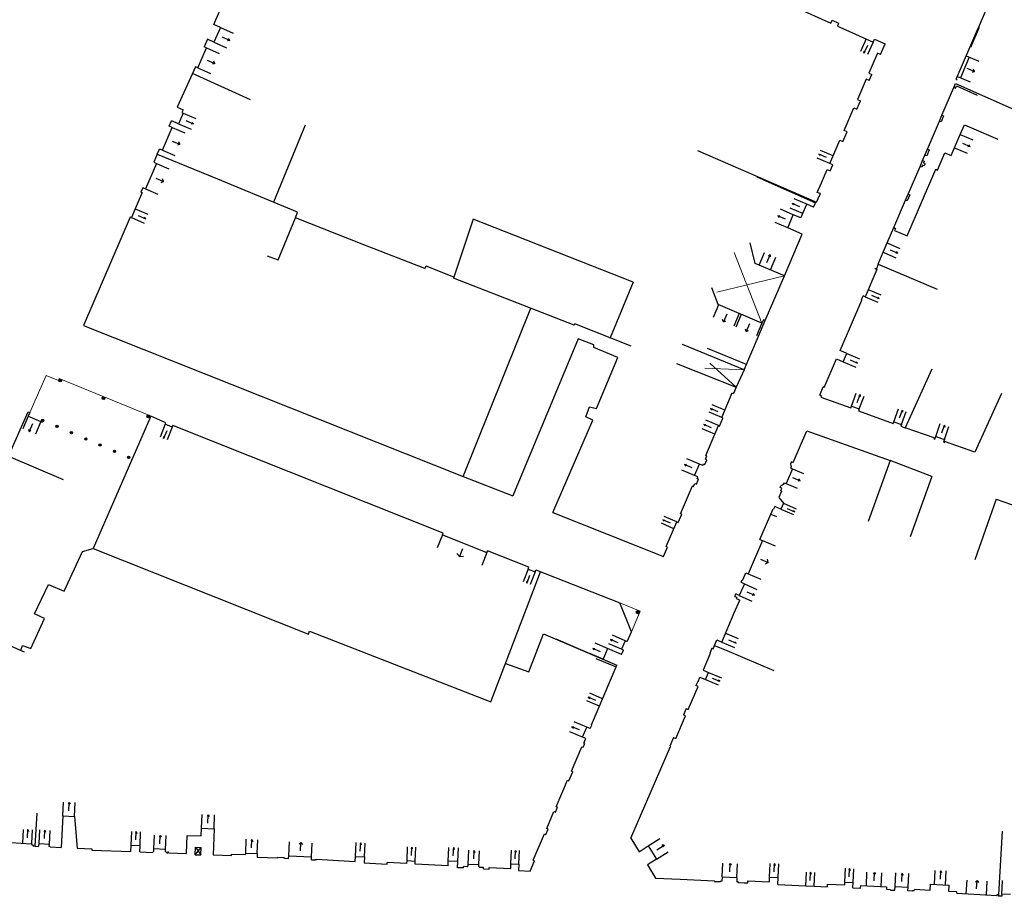
# Model space of a CAD drawing. Units: metres. Extents: x 1897810 to 1919731, y 4208343 to 4229659.
# Drawn here: x 1913478 to 1913585, y 4224490 to 4224585 of the extents above; entities that cross this region are included whole.
import ezdxf

# ---------------------------------------------------------------- set-up
doc = ezdxf.new("R2010")
doc.units = ezdxf.units.M
doc.header["$MEASUREMENT"] = 0
doc.linetypes.add('DGN Style 2', pattern=[380.812648, 228.487589, -152.325059])
for name, color, linetype, lineweight, true_color in [('SOL_BATI', 2, 'Continuous', 30, 0xffff00), ('SOL_BATI_Seuil', 2, 'Continuous', 30, 0xffff00), ('SOL_BATI_Surplomb', 7, 'DGN Style 2', 0, 0xffdaff)]:
    doc.layers.add(name, color=color, linetype=linetype, lineweight=lineweight, true_color=true_color)

# ---------------------------------------------------------------- blocks, each defined once
blk = doc.blocks.new('BAT071_2')
at = {"color": 0, "linetype": 'ByBlock', "lineweight": -2, "flags": 128}
for points in [[(0, 0), (0, 1.5)], [(1, 1.5), (0.85, 1.299)], [(1, 0.591), (1, 1.5), (1.15, 1.299)], [(2, 0), (2, 1.5)]]:
    blk.add_lwpolyline(points, dxfattribs=at)
blk = doc.blocks.new('BAT074')
for p, q in [((-0.384866, 0.319034), (0.384866, -0.319034)), ((0.373691, 0.332054), (-0.373691, -0.332054))]:
    blk.add_line(p, q)
blk.add_circle((0, 0), 0.499905)
blk = doc.blocks.new('BAT074_2')
at = {"color": 0, "linetype": 'ByBlock', "lineweight": -2}
for p, q in [((-0.384866, 0.319034), (0.384866, -0.319034)), ((0.373691, 0.332054), (-0.373691, -0.332054))]:
    blk.add_line(p, q, dxfattribs=at)
blk.add_circle((0, 0), 0.499905, dxfattribs=at)

msp = doc.modelspace()

# ---------------------------------------------------------------- linework, layer by layer
at = {"layer": 'SOL_BATI'}
for p, q in [((1913499.044546, 4224584.939474), (1913500.529169, 4224588.37397)), ((1913583.812441, 4224587.974902), (1913582.344818, 4224584.550412)), ((1913566.454976, 4224585.405454), (1913567.150567, 4224585.094265)), ((1913499.785063, 4224584.618949), (1913499.044546, 4224584.939474)), ((1913499.78507, 4224584.619949), (1913499.07017, 4224583.024482)), ((1913579.955293, 4224578.974797), (1913582.344818, 4224584.550412)), ((1913582.468509, 4224584.63434), (1913582.394753, 4224584.66589)), ((1913582.426405, 4224584.536115), (1913582.468509, 4224584.63434)), ((1913498.358641, 4224583.343789), (1913497.985427, 4224582.510678)), ((1913499.07017, 4224583.024482), (1913498.358641, 4224583.343789)), ((1913568.591344, 4224584.061012), (1913570.91262, 4224583.022245)), ((1913570.91262, 4224583.022245), (1913571.057036, 4224583.346127)), ((1913571.057036, 4224583.346127), (1913572.205061, 4224582.832564)), ((1913497.316214, 4224580.207942), (1913498.259483, 4224582.388634)), ((1913498.259483, 4224582.388634), (1913497.985427, 4224582.510678)), ((1913571.71251, 4224581.686381), (1913572.205061, 4224582.832564)), ((1913571.381606, 4224581.82785), (1913570.438232, 4224579.633161)), ((1913571.71251, 4224581.686381), (1913571.381606, 4224581.82785)), ((1913581.391246, 4224581.386766), (1913580.427447, 4224579.135236)), ((1913497.043173, 4224580.331979), (1913495.050375, 4224575.934397)), ((1913497.316214, 4224580.207942), (1913497.043173, 4224580.331979)), ((1913503.050487, 4224576.727267), (1913496.71171, 4224579.599543)), ((1913570.157361, 4224578.980338), (1913569.205846, 4224576.766712)), ((1913570.488265, 4224578.838869), (1913570.157361, 4224578.980338)), ((1913570.438232, 4224579.633161), (1913570.769128, 4224579.490692)), ((1913570.488265, 4224578.838869), (1913570.769128, 4224579.490692)), ((1913579.955293, 4224578.974797), (1913580.065922, 4224578.926971)), ((1913578.401033, 4224575.054874), (1913579.696595, 4224578.078832)), ((1913579.696595, 4224578.078832), (1913579.889858, 4224578.516336)), ((1913579.696595, 4224578.078832), (1913579.87998, 4224577.999464)), ((1913579.87998, 4224577.999464), (1913579.989823, 4224578.246614)), ((1913579.889858, 4224578.516336), (1913586.285858, 4224575.674627)), ((1913579.989823, 4224578.246614), (1913582.246052, 4224577.242784)), ((1913569.205846, 4224576.766712), (1913569.536742, 4224576.624243)), ((1913495.050375, 4224575.934397), (1913495.697184, 4224575.651572)), ((1913495.697184, 4224575.651572), (1913495.564931, 4224575.349597)), ((1913567.73852, 4224573.372081), (1913568.811997, 4224575.848764)), ((1913568.811997, 4224575.848764), (1913569.141894, 4224575.706303)), ((1913569.141894, 4224575.706303), (1913569.536742, 4224576.624243)), ((1913495.702466, 4224575.289571), (1913495.194782, 4224574.125503)), ((1913495.564931, 4224575.349597), (1913495.702466, 4224575.289571)), ((1913578.123155, 4224574.401028), (1913578.401033, 4224575.054874)), ((1913578.585426, 4224574.976498), (1913578.307547, 4224574.322652)), ((1913578.401033, 4224575.054874), (1913578.585426, 4224574.976498)), ((1913493.4413, 4224571.238967), (1913494.502757, 4224573.712741)), ((1913494.181844, 4224573.853135), (1913494.44332, 4224574.453109)), ((1913494.502757, 4224573.712741), (1913494.181844, 4224573.853135)), ((1913495.194782, 4224574.125503), (1913494.44332, 4224574.453109)), ((1913508.990198, 4224573.973973), (1913505.545546, 4224565.578708)), ((1913576.836554, 4224571.372003), (1913578.123155, 4224574.401028)), ((1913578.307547, 4224574.322652), (1913578.123155, 4224574.401028)), ((1913580.409129, 4224572.964021), (1913580.854877, 4224574.002566)), ((1913580.854877, 4224574.002566), (1913584.504731, 4224572.435335)), ((1913567.619684, 4224572.193097), (1913568.069409, 4224573.228613)), ((1913568.069409, 4224573.228613), (1913567.73852, 4224573.372081)), ((1913579.422996, 4224570.667663), (1913580.409129, 4224572.964021)), ((1913492.888042, 4224570.797166), (1913493.115306, 4224571.368401)), ((1913493.4413, 4224571.238967), (1913493.115306, 4224571.368401)), ((1913566.180701, 4224569.777151), (1913567.289795, 4224572.336558)), ((1913567.289795, 4224572.336558), (1913567.619684, 4224572.193097)), ((1913576.558676, 4224570.718157), (1913576.836554, 4224571.372003)), ((1913576.836554, 4224571.372003), (1913577.020947, 4224571.293627)), ((1913492.888042, 4224570.797166), (1913492.512626, 4224569.927427)), ((1913492.888042, 4224570.797166), (1913499.28873, 4224568.180398)), ((1913551.752023, 4224571.217299), (1913564.746201, 4224565.56036)), ((1913576.302259, 4224570.126144), (1913576.558676, 4224570.718157)), ((1913576.743068, 4224570.639781), (1913576.558676, 4224570.718157)), ((1913577.020947, 4224571.293627), (1913576.743068, 4224570.639781)), ((1913577.925237, 4224569.080072), (1913578.733292, 4224570.963809)), ((1913578.733292, 4224570.963809), (1913579.422996, 4224570.667663)), ((1913566.511589, 4224569.633682), (1913566.180701, 4224569.777151)), ((1913566.228727, 4224568.981874), (1913566.511589, 4224569.633682)), ((1913574.725835, 4224566.450361), (1913576.024381, 4224569.472298)), ((1913576.024381, 4224569.472298), (1913576.302259, 4224570.126144)), ((1913576.208773, 4224569.393922), (1913576.024381, 4224569.472298)), ((1913576.302424, 4224569.615196), (1913576.208773, 4224569.393922)), ((1913576.302259, 4224570.126144), (1913576.486651, 4224570.047768)), ((1913576.486816, 4224569.53682), (1913576.302424, 4224569.615196)), ((1913576.486651, 4224570.047768), (1913576.393, 4224569.826494)), ((1913576.393, 4224569.826494), (1913576.5764, 4224569.749126)), ((1913576.5764, 4224569.749126), (1913576.486816, 4224569.53682)), ((1913558.227815, 4224568.348994), (1913564.625845, 4224565.511269)), ((1913565.271776, 4224567.678029), (1913565.898838, 4224569.125335)), ((1913565.898838, 4224569.125335), (1913566.228727, 4224568.981874)), ((1913574.624695, 4224561.900598), (1913577.740845, 4224569.158447)), ((1913577.740845, 4224569.158447), (1913577.925237, 4224569.080072)), ((1913491.314773, 4224567.152321), (1913491.112137, 4224566.682869)), ((1913564.746201, 4224565.56036), (1913564.927575, 4224565.979303)), ((1913564.927575, 4224565.979303), (1913565.15525, 4224566.505191)), ((1913565.15525, 4224566.505191), (1913565.043877, 4224566.553286)), ((1913574.447956, 4224565.796516), (1913574.725835, 4224566.450361)), ((1913574.910227, 4224566.371986), (1913574.632356, 4224565.71914)), ((1913574.725835, 4224566.450361), (1913574.910227, 4224566.371986)), ((1913563.035628, 4224563.861378), (1913563.667754, 4224565.352477)), ((1913564.420238, 4224565.027863), (1913563.667754, 4224565.352477)), ((1913573.161603, 4224562.800485), (1913574.447956, 4224565.796516)), ((1913574.632356, 4224565.71914), (1913574.447956, 4224565.796516)), ((1913506.056424, 4224559.282462), (1913507.953527, 4224563.877813)), ((1913561.596642, 4224562.777292), (1913562.205358, 4224564.213573)), ((1913563.035628, 4224563.861378), (1913562.205358, 4224564.213573)), ((1913527.325382, 4224563.729427), (1913525.18223, 4224557.284188)), ((1913544.769881, 4224556.845213), (1913527.325382, 4224563.729427)), ((1913563.171382, 4224562.098544), (1913561.596642, 4224562.777292)), ((1913572.444133, 4224561.129045), (1913573.161603, 4224562.800485)), ((1913573.161603, 4224562.800485), (1913573.345996, 4224562.722109)), ((1913573.345996, 4224562.722109), (1913573.247278, 4224562.491874)), ((1913573.247278, 4224562.491874), (1913574.624695, 4224561.900598)), ((1913558.049966, 4224558.907319), (1913557.501881, 4224561.153197)), ((1913572.009593, 4224560.118413), (1913572.444133, 4224561.129045)), ((1913504.864736, 4224559.740636), (1913506.056235, 4224559.282535)), ((1913571.457993, 4224558.831688), (1913572.009593, 4224560.118413)), ((1913522.053472, 4224558.338562), (1913522.203346, 4224558.59041)), ((1913525.218027, 4224557.390909), (1913522.203346, 4224558.59041)), ((1913561.232449, 4224557.550574), (1913558.049966, 4224558.907319)), ((1913571.457993, 4224558.831688), (1913571.270113, 4224558.312153)), ((1913571.457993, 4224558.831688), (1913577.893669, 4224556.080672)), ((1913559.125247, 4224552.697899), (1913561.232449, 4224557.550574)), ((1913571.321669, 4224558.253772), (1913570.033384, 4224555.266755)), ((1913571.10141, 4224558.349415), (1913571.111589, 4224558.373336)), ((1913571.10141, 4224558.349415), (1913571.321669, 4224558.253772)), ((1913571.111589, 4224558.373336), (1913571.270113, 4224558.312153)), ((1913538.33154, 4224552.180027), (1913525.18223, 4224557.284188)), ((1913554.020655, 4224554.413033), (1913553.338552, 4224556.25496)), ((1913569.621816, 4224554.91888), (1913569.813125, 4224555.362398)), ((1913570.033384, 4224555.266755), (1913569.813125, 4224555.362398)), ((1913558.795063, 4224552.402408), (1913554.020655, 4224554.413033)), ((1913567.309754, 4224549.415811), (1913569.677635, 4224554.895464)), ((1913569.621816, 4224554.91888), (1913569.677635, 4224554.895464)), ((1913526.232, 4224535.678), (1913533.596827, 4224554.017372)), ((1913484.84, 4224552.152), (1913494.813, 4224548.19)), ((1913538.250786, 4224552.21163), (1913538.362135, 4224552.259789)), ((1913538.386604, 4224552.322599), (1913538.33154, 4224552.180027)), ((1913544.533556, 4224549.870718), (1913538.386604, 4224552.322599)), ((1913556.862144, 4224547.323449), (1913559.125247, 4224552.697899)), ((1913542.178856, 4224550.810294), (1913542.29322, 4224550.86043)), ((1913556.862144, 4224547.323449), (1913550.120495, 4224550.073762)), ((1913557.096429, 4224547.89763), (1913552.841896, 4224549.632382)), ((1913568.043294, 4224549.098339), (1913567.309754, 4224549.415811)), ((1913567.647453, 4224548.181406), (1913568.043294, 4224549.098339)), ((1913494.813, 4224548.19), (1913526.232, 4224535.678)), ((1913565.571766, 4224545.396278), (1913566.912913, 4224548.498886)), ((1913566.912913, 4224548.498886), (1913567.647453, 4224548.181406)), ((1913556.862144, 4224547.323449), (1913555.976013, 4224545.428299)), ((1913577.319475, 4224547.386893), (1913574.410769, 4224540.990396)), ((1913554.407289, 4224542.112421), (1913555.545316, 4224544.796598)), ((1913565.088315, 4224544.529998), (1913565.480074, 4224545.435962)), ((1913565.088315, 4224544.529998), (1913565.263813, 4224544.465687)), ((1913565.571766, 4224545.396278), (1913565.480074, 4224545.435962)), ((1913584.914633, 4224544.716165), (1913582.005927, 4224538.319668)), ((1913565.263813, 4224544.465687), (1913565.216868, 4224544.339053)), ((1913565.216868, 4224544.339053), (1913568.48359, 4224543.148658)), ((1913568.48359, 4224543.148658), (1913568.555065, 4224543.346101)), ((1913568.555065, 4224543.346101), (1913569.40067, 4224543.038786)), ((1913569.40067, 4224543.038786), (1913569.329195, 4224542.841343)), ((1913569.329195, 4224542.841343), (1913571.617695, 4224542.007254)), ((1913478.823271, 4224542.267425), (1913480.217566, 4224541.664632)), ((1913492.188, 4224542.267), (1913485.901256, 4224527.828113)), ((1913493.833322, 4224541.537139), (1913492.188, 4224542.267)), ((1913493.766072, 4224541.369662), (1913493.833322, 4224541.537139)), ((1913494.511768, 4224541.073096), (1913493.766072, 4224541.369662)), ((1913554.170242, 4224541.170299), (1913554.544831, 4224542.053395)), ((1913571.617695, 4224542.007254), (1913573.095494, 4224541.468218)), ((1913573.095494, 4224541.468218), (1913573.163894, 4224541.655685)), ((1913573.163894, 4224541.655685), (1913574.009498, 4224541.34837)), ((1913574.009498, 4224541.34837), (1913573.941098, 4224541.160903)), ((1913494.511768, 4224541.073096), (1913494.578018, 4224541.240581)), ((1913524.038946, 4224529.518681), (1913494.578018, 4224541.240581)), ((1913552.656492, 4224537.984995), (1913554.040668, 4224541.225266)), ((1913554.040668, 4224541.225266), (1913554.170242, 4224541.170299)), ((1913562.18668, 4224537.210544), (1913563.669274, 4224540.641056)), ((1913563.669274, 4224540.641056), (1913572.764167, 4224537.423129)), ((1913573.941098, 4224541.160903), (1913574.410769, 4224540.990396)), ((1913577.570095, 4224539.878799), (1913574.410769, 4224540.990396)), ((1913577.570095, 4224539.878799), (1913577.537387, 4224539.784055)), ((1913577.537387, 4224539.784055), (1913577.632132, 4224539.751347)), ((1913577.632132, 4224539.751347), (1913577.664839, 4224539.846091)), ((1913577.664839, 4224539.846091), (1913577.731247, 4224540.034573)), ((1913577.731247, 4224540.034573), (1913578.674656, 4224539.702527)), ((1913578.608256, 4224539.515045), (1913578.57554, 4224539.419301)), ((1913578.57554, 4224539.419301), (1913578.670285, 4224539.386593)), ((1913578.674656, 4224539.702527), (1913578.608256, 4224539.515045)), ((1913578.670285, 4224539.386593), (1913578.702993, 4224539.481337)), ((1913582.005927, 4224538.319668), (1913578.702993, 4224539.481337)), ((1913476.664091, 4224537.884963), (1913482.625882, 4224535.362334)), ((1913551.445117, 4224535.786318), (1913551.974308, 4224537.018217)), ((1913552.339093, 4224536.861495), (1913551.974308, 4224537.018217)), ((1913552.554996, 4224536.984862), (1913552.776863, 4224537.503142)), ((1913552.794035, 4224537.925969), (1913552.656492, 4224537.984995)), ((1913561.994327, 4224537.293979), (1913561.915951, 4224537.109587)), ((1913561.915951, 4224537.109587), (1913561.947724, 4224536.813379)), ((1913562.18668, 4224537.210544), (1913561.994327, 4224537.293979)), ((1913572.764167, 4224537.423129), (1913570.370441, 4224530.764794)), ((1913577.314682, 4224535.690155), (1913572.764167, 4224537.423129)), ((1913562.117513, 4224536.521136), (1913561.432585, 4224534.922444)), ((1913561.925159, 4224536.604571), (1913562.004527, 4224536.787956)), ((1913561.947724, 4224536.813379), (1913562.004527, 4224536.787956)), ((1913526.232, 4224535.678), (1913531.632, 4224533.568)), ((1913551.812902, 4224535.629574), (1913551.445117, 4224535.786318)), ((1913551.647157, 4224534.861898), (1913551.871061, 4224535.385163)), ((1913561.151805, 4224534.814563), (1913561.235247, 4224535.007916)), ((1913577.314682, 4224535.690155), (1913574.946493, 4224529.103621)), ((1913560.910313, 4224534.079453), (1913560.618264, 4224533.402716)), ((1913560.783283, 4224534.473365), (1913560.863643, 4224534.655743)), ((1913560.968652, 4224534.391982), (1913560.783283, 4224534.473365)), ((1913560.845533, 4224534.107936), (1913560.968652, 4224534.391982)), ((1913560.845533, 4224534.107936), (1913560.910313, 4224534.079453)), ((1913560.863643, 4224534.655743), (1913561.101971, 4224534.835935)), ((1913561.101971, 4224534.835935), (1913561.151805, 4224534.814563)), ((1913560.618264, 4224533.402716), (1913561.137414, 4224532.763886)), ((1913561.137414, 4224532.763886), (1913560.859618, 4224532.121039)), ((1913584.331231, 4224533.196752), (1913582.008915, 4224526.593875)), ((1913584.331231, 4224533.196752), (1913589.305581, 4224531.447599)), ((1913558.561087, 4224528.820637), (1913559.996878, 4224532.143512)), ((1913560.061665, 4224532.116028), (1913559.996878, 4224532.143512)), ((1913560.188858, 4224532.410043), (1913560.061665, 4224532.116028)), ((1913560.859618, 4224532.121039), (1913560.188858, 4224532.410043)), ((1913559.759773, 4224531.593349), (1913560.372715, 4224531.327776)), ((1913523.957421, 4224529.314314), (1913524.038946, 4224529.518681)), ((1913523.957421, 4224529.314314), (1913528.815416, 4224527.383054)), ((1913558.83718, 4224528.703577), (1913557.305108, 4224525.075457)), ((1913558.561087, 4224528.820637), (1913558.83718, 4224528.703577)), ((1913528.815416, 4224527.383054), (1913528.896941, 4224527.58742)), ((1913533.393008, 4224525.793862), (1913528.896941, 4224527.58742)), ((1913533.311482, 4224525.589495), (1913533.393008, 4224525.793862)), ((1913533.314474, 4224525.588473), (1913534.058253, 4224525.30292)), ((1913534.058253, 4224525.30292), (1913534.136786, 4224525.508309)), ((1913556.69611, 4224524.401099), (1913557.030008, 4224525.19151)), ((1913557.030008, 4224525.19151), (1913557.305108, 4224525.075457)), ((1913556.515256, 4224524.151482), (1913556.6383, 4224524.42553)), ((1913556.515256, 4224524.151482), (1913556.880989, 4224523.987754)), ((1913556.6383, 4224524.42553), (1913556.69611, 4224524.401099)), ((1913556.880989, 4224523.987754), (1913556.312541, 4224522.721154)), ((1913555.779495, 4224520.831011), (1913556.371727, 4224522.213763)), ((1913555.824772, 4224522.611826), (1913555.947808, 4224522.884874)), ((1913555.824772, 4224522.611826), (1913556.03607, 4224522.52125)), ((1913556.03607, 4224522.52125), (1913555.977044, 4224522.383707)), ((1913555.977044, 4224522.383707), (1913556.084713, 4224522.337347)), ((1913556.084713, 4224522.337347), (1913556.371727, 4224522.213763)), ((1913556.312541, 4224522.721154), (1913556.174992, 4224522.782897)), ((1913469.206215, 4224520.528189), (1913478.392622, 4224516.580651)), ((1913554.413617, 4224517.641939), (1913555.779495, 4224520.831011)), ((1913536.338016, 4224517.975577), (1913542.987833, 4224515.112965)), ((1913553.482266, 4224516.916006), (1913553.88936, 4224517.866851)), ((1913553.88936, 4224517.866851), (1913554.413617, 4224517.641939)), ((1913543.489533, 4224516.279077), (1913541.974595, 4224516.932379)), ((1913553.343723, 4224516.97504), (1913553.102387, 4224516.393912)), ((1913553.343723, 4224516.97504), (1913553.482266, 4224516.916006)), ((1913553.636973, 4224517.278807), (1913554.946122, 4224516.718087)), ((1913554.946122, 4224516.718087), (1913560.071612, 4224514.522798)), ((1913540.694643, 4224515.855099), (1913542.908465, 4224514.92958)), ((1913553.154221, 4224516.372525), (1913552.399811, 4224514.575376)), ((1913553.102387, 4224516.393912), (1913553.154221, 4224516.372525)), ((1913540.203319, 4224508.610546), (1913542.908465, 4224514.92958)), ((1913551.825424, 4224513.316819), (1913552.030076, 4224513.806232)), ((1913552.651055, 4224513.545598), (1913552.980923, 4224514.33204)), ((1913551.785551, 4224513.333117), (1913551.596264, 4224512.892584)), ((1913551.785551, 4224513.333117), (1913551.825424, 4224513.316819)), ((1913550.527689, 4224510.402866), (1913550.231551, 4224509.714161)), ((1913539.230411, 4224507.276989), (1913539.698516, 4224508.363361)), ((1913540.069271, 4224508.202595), (1913539.698516, 4224508.363361)), ((1913540.069271, 4224508.202595), (1913540.2402, 4224508.595271)), ((1913540.203319, 4224508.610546), (1913540.2402, 4224508.595271)), ((1913539.597174, 4224507.117253), (1913539.230411, 4224507.276989)), ((1913539.38656, 4224506.632884), (1913539.597174, 4224507.117253)), ((1913549.161975, 4224507.22445), (1913548.763053, 4224506.296541)), ((1913538.017725, 4224503.57148), (1913539.16161, 4224506.236614)), ((1913539.16161, 4224506.236614), (1913539.317089, 4224506.169454)), ((1913539.318089, 4224506.169447), (1913539.496197, 4224506.586066)), ((1913539.496197, 4224506.586066), (1913539.38656, 4224506.632884)), ((1913544.499104, 4224496.251599), (1913548.826832, 4224506.268065)), ((1913548.763053, 4224506.296541), (1913548.826832, 4224506.268065)), ((1913537.748806, 4224502.512609), (1913538.174205, 4224503.504312)), ((1913538.017725, 4224503.57148), (1913538.174205, 4224503.504312)), ((1913536.2823, 4224499.093975), (1913536.510278, 4224499.627208)), ((1913479.568423, 4224495.387048), (1913479.786391, 4224498.983035)), ((1913482.586966, 4224498.699044), (1913482.425122, 4224495.25362)), ((1913482.586966, 4224498.699044), (1913483.860386, 4224498.639492)), ((1913483.860386, 4224498.639492), (1913484.168323, 4224495.171545)), ((1913497.688936, 4224496.507921), (1913497.718236, 4224497.347613)), ((1913497.718236, 4224497.347613), (1913499.074732, 4224497.299437)), ((1913499.074732, 4224497.299437), (1913498.972224, 4224494.432507)), ((1913496.080666, 4224494.584194), (1913496.150507, 4224496.562463)), ((1913496.150507, 4224496.562463), (1913497.688936, 4224496.507921)), ((1913535.245267, 4224496.677012), (1913535.489521, 4224497.247119)), ((1913584.595052, 4224490.143286), (1913584.996749, 4224497.036548)), ((1913475.790379, 4224495.861356), (1913479.183527, 4224495.661908)), ((1913479.183527, 4224495.661908), (1913479.177777, 4224495.561962)), ((1913479.177777, 4224495.561962), (1913479.377662, 4224495.549463)), ((1913479.368538, 4224495.399547), (1913479.377662, 4224495.549463)), ((1913479.568423, 4224495.387048), (1913479.368538, 4224495.399547)), ((1913479.568423, 4224495.387048), (1913479.901272, 4224495.371552)), ((1913479.901272, 4224495.371552), (1913479.99164, 4224495.421868)), ((1913479.99164, 4224495.421868), (1913480.003477, 4224495.666753)), ((1913480.003477, 4224495.666753), (1913481.132965, 4224495.614281)), ((1913481.121135, 4224495.370396), (1913481.132965, 4224495.614281)), ((1913481.207679, 4224495.310752), (1913481.121135, 4224495.370396)), ((1913481.207679, 4224495.310752), (1913482.425122, 4224495.25362)), ((1913484.168323, 4224495.171545), (1913485.765593, 4224495.096564)), ((1913490.021986, 4224494.808646), (1913490.048235, 4224495.508376)), ((1913490.048235, 4224495.508376), (1913491.012862, 4224495.472139)), ((1913490.985613, 4224494.772417), (1913491.012862, 4224495.472139)), ((1913497.007631, 4224494.45925), (1913497.042704, 4224495.268902)), ((1913497.007631, 4224494.45925), (1913497.673445, 4224495.24317)), ((1913497.042704, 4224495.268902), (1913497.673445, 4224495.24317)), ((1913497.042704, 4224495.268902), (1913497.638371, 4224494.433518)), ((1913497.638371, 4224494.433518), (1913497.673445, 4224495.24317)), ((1913485.765593, 4224495.096564), (1913485.759648, 4224494.970622)), ((1913485.759648, 4224494.970622), (1913490.021986, 4224494.808646)), ((1913490.985613, 4224494.772417), (1913492.358076, 4224494.720121)), ((1913492.522965, 4224494.840871), (1913492.358076, 4224494.720121)), ((1913492.522965, 4224494.840871), (1913492.532855, 4224495.09277)), ((1913493.791367, 4224495.045329), (1913492.532855, 4224495.09277)), ((1913493.781492, 4224494.795429), (1913493.791367, 4224495.045329)), ((1913493.781492, 4224494.795429), (1913493.938461, 4224494.660265)), ((1913493.938461, 4224494.660265), (1913494.028424, 4224494.656591)), ((1913494.028424, 4224494.656591), (1913494.033324, 4224494.776541)), ((1913494.033324, 4224494.776541), (1913494.103298, 4224494.774016)), ((1913494.098398, 4224494.654066), (1913494.103298, 4224494.774016)), ((1913494.098398, 4224494.654066), (1913496.080666, 4224494.584194)), ((1913497.007631, 4224494.45925), (1913497.638371, 4224494.433518)), ((1913498.972224, 4224494.432507), (1913500.965482, 4224494.361553)), ((1913500.965482, 4224494.361553), (1913500.970682, 4224494.521497)), ((1913500.970682, 4224494.521497), (1913502.51914, 4224494.47088)), ((1913502.51914, 4224494.47088), (1913502.52443, 4224494.642822)), ((1913502.52443, 4224494.642822), (1913503.789986, 4224494.601328)), ((1913503.789986, 4224494.601328), (1913503.776986, 4224494.201467)), ((1913503.776986, 4224494.201467), (1913506.040186, 4224494.126488)), ((1913506.042801, 4224494.20846), (1913506.040186, 4224494.126488)), ((1913506.042801, 4224494.20846), (1913506.654485, 4224494.174872)), ((1913506.652185, 4224494.134893), (1913506.654485, 4224494.174872)), ((1913506.652185, 4224494.134893), (1913506.782119, 4224494.127919)), ((1913506.779744, 4224494.077942), (1913506.782119, 4224494.127919)), ((1913506.779744, 4224494.077942), (1913507.199526, 4224494.054794)), ((1913507.199526, 4224494.054794), (1913507.215775, 4224494.35464)), ((1913507.215775, 4224494.35464), (1913509.701504, 4224494.219997)), ((1913509.685255, 4224493.92015), (1913509.701504, 4224494.219997)), ((1913514.464336, 4224493.731299), (1913514.49146, 4224494.281038)), ((1913514.49146, 4224494.281038), (1913515.479993, 4224494.232623)), ((1913515.479993, 4224494.232623), (1913515.446977, 4224493.563941)), ((1913509.685255, 4224493.92015), (1913510.105037, 4224493.897002)), ((1913510.105037, 4224493.897002), (1913510.107412, 4224493.946979)), ((1913510.107412, 4224493.946979), (1913510.237346, 4224493.940004)), ((1913510.237346, 4224493.940004), (1913510.239646, 4224493.979983)), ((1913510.239646, 4224493.979983), (1913514.464336, 4224493.731299)), ((1913515.446977, 4224493.563941), (1913517.942794, 4224493.441221)), ((1913517.942794, 4224493.441221), (1913517.951144, 4224493.621139)), ((1913520.093153, 4224493.519072), (1913517.951144, 4224493.621139)), ((1913520.093153, 4224493.519072), (1913520.107395, 4224493.817934)), ((1913520.107395, 4224493.817934), (1913521.00598, 4224493.775194)), ((1913520.989356, 4224493.425355), (1913521.00598, 4224493.775194)), ((1913524.577667, 4224493.250441), (1913520.989356, 4224493.425355)), ((1913524.577667, 4224493.250441), (1913524.602483, 4224493.759201)), ((1913525.640993, 4224493.708411), (1913524.602483, 4224493.759201)), ((1913525.609052, 4224493.04972), (1913525.640993, 4224493.708411)), ((1913526.247746, 4224493.01793), (1913525.609052, 4224493.04972)), ((1913526.247746, 4224493.01793), (1913526.254879, 4224493.16886)), ((1913526.654694, 4224493.149861), (1913526.254879, 4224493.16886)), ((1913526.654694, 4224493.149861), (1913526.769404, 4224493.24599)), ((1913526.769404, 4224493.24599), (1913526.778903, 4224493.445898)), ((1913526.778903, 4224493.445898), (1913527.947347, 4224493.388134)), ((1913527.937847, 4224493.188226), (1913527.947347, 4224493.388134)), ((1913528.043035, 4224493.081448), (1913527.937847, 4224493.188226)), ((1913528.442843, 4224493.061449), (1913528.043035, 4224493.081448)), ((1913528.435718, 4224492.911518), (1913528.442843, 4224493.061449)), ((1913529.060422, 4224492.880833), (1913529.069764, 4224493.059744)), ((1913529.069764, 4224493.059744), (1913531.413659, 4224492.945163)), ((1913533.522315, 4224492.662365), (1913534.007747, 4224493.792603)), ((1913528.435718, 4224492.911518), (1913529.060422, 4224492.880833)), ((1913532.25391, 4224492.723879), (1913533.522315, 4224492.662365)), ((1913554.45857, 4224492.056285), (1913554.435122, 4224491.596509)), ((1913554.45857, 4224492.056285), (1913556.063779, 4224491.973245)), ((1913556.063779, 4224491.973245), (1913556.04033, 4224491.513469)), ((1913559.597817, 4224491.494769), (1913559.623775, 4224492.022519)), ((1913559.623775, 4224492.022519), (1913560.542335, 4224491.976629)), ((1913560.504719, 4224491.22799), (1913560.542335, 4224491.976629)), ((1913549.894936, 4224491.789095), (1913553.6113, 4224491.608691)), ((1913553.6113, 4224491.608691), (1913553.608925, 4224491.558714)), ((1913553.608925, 4224491.558714), (1913554.260602, 4224491.524826)), ((1913554.265202, 4224491.604784), (1913554.260602, 4224491.524826)), ((1913554.265202, 4224491.604784), (1913554.435122, 4224491.596509)), ((1913556.04033, 4224491.513469), (1913556.210243, 4224491.504195)), ((1913556.210243, 4224491.504195), (1913556.205643, 4224491.424238)), ((1913556.205643, 4224491.424238), (1913556.85932, 4224491.390335)), ((1913556.85932, 4224491.390335), (1913556.86047, 4224491.410324)), ((1913556.86047, 4224491.410324), (1913557.245288, 4224491.391438)), ((1913557.245288, 4224491.391438), (1913557.255937, 4224491.611335)), ((1913557.255937, 4224491.611335), (1913559.597817, 4224491.494769)), ((1913560.504719, 4224491.22799), (1913563.561661, 4224491.076159)), ((1913563.561661, 4224491.076159), (1913564.480284, 4224491.031523)), ((1913564.480284, 4224491.031523), (1913565.936178, 4224490.96525)), ((1913565.936178, 4224490.96525), (1913565.950427, 4224491.265112)), ((1913565.950427, 4224491.265112), (1913567.816601, 4224491.181113)), ((1913567.816601, 4224491.181113), (1913567.82985, 4224491.480983)), ((1913567.82985, 4224491.480983), (1913568.72845, 4224491.440242)), ((1913568.701951, 4224490.840504), (1913568.72845, 4224491.440242)), ((1913568.701951, 4224490.840504), (1913569.536584, 4224490.803243)), ((1913569.536584, 4224490.803243), (1913569.549834, 4224491.103112)), ((1913569.549834, 4224491.103112), (1913572.401563, 4224490.973721)), ((1913572.388314, 4224490.673852), (1913572.401563, 4224490.973721)), ((1913573.281555, 4224490.585157), (1913573.302553, 4224490.984957)), ((1913573.302553, 4224490.984957), (1913574.710838, 4224490.909395)), ((1913574.68984, 4224490.509594), (1913574.710838, 4224490.909395)), ((1913577.136038, 4224490.570227), (1913577.173071, 4224491.269247)), ((1913577.173071, 4224491.269247), (1913579.210381, 4224491.160951)), ((1913579.173012, 4224490.46195), (1913579.210381, 4224491.160951)), ((1913572.805104, 4224490.651726), (1913572.388314, 4224490.673852)), ((1913572.802797, 4224490.610748), (1913572.805104, 4224490.651726)), ((1913572.802797, 4224490.610748), (1913573.281555, 4224490.585157)), ((1913575.168598, 4224490.484004), (1913574.68984, 4224490.509594)), ((1913575.168598, 4224490.484004), (1913575.170972, 4224490.533981)), ((1913575.390862, 4224490.522331), (1913575.170972, 4224490.533981)), ((1913575.390862, 4224490.522331), (1913575.398911, 4224490.662256)), ((1913577.136038, 4224490.570227), (1913575.398911, 4224490.662256)), ((1913580.021583, 4224490.416585), (1913579.173012, 4224490.46195)), ((1913580.013383, 4224490.256663), (1913580.021583, 4224490.416585)), ((1913580.013383, 4224490.256663), (1913584.379246, 4224490.032917)), ((1913584.382711, 4224490.094885), (1913584.379246, 4224490.032917)), ((1913584.592602, 4224490.083311), (1913584.382711, 4224490.094885)), ((1913584.585552, 4224489.943378), (1913584.596044, 4224490.142279)), ((1913584.936406, 4224489.928746), (1913584.585552, 4224489.943378)), ((1913584.947205, 4224490.16864), (1913584.936406, 4224489.928746)), ((1913585.884814, 4224490.129607), (1913584.947205, 4224490.16864))]:
    msp.add_line(p, q, dxfattribs=at)
at = {"layer": 'SOL_BATI', "flags": 128}
for points in [[(1913562.548499, 4224587.152592), (1913562.40409, 4224586.829709), (1913566.31056, 4224585.081571), (1913566.454976, 4224585.405454)], [(1913567.150567, 4224585.094265), (1913567.006151, 4224584.770383), (1913568.591344, 4224584.061012)], [(1913582.426405, 4224584.536115), (1913581.523052, 4224582.428667), (1913581.449297, 4224582.460218)], [(1913570.13685, 4224583.369359), (1913569.524296, 4224582.000352)], [(1913570.283389, 4224582.656413), (1913569.912181, 4224581.826795), (1913569.936081, 4224582.036276)], [(1913570.91262, 4224583.022245), (1913570.300067, 4224581.653238)], [(1913569.912181, 4224581.826795), (1913570.052446, 4224581.984208)], [(1913581.051374, 4224581.532302), (1913582.429894, 4224580.94147)], [(1913581.111998, 4224580.173722), (1913581.947382, 4224579.815678), (1913581.690283, 4224579.725981)], [(1913581.947382, 4224579.815678), (1913581.835037, 4224580.063718)], [(1913580.086348, 4224579.280718), (1913581.464869, 4224578.689886)], [(1913580.409129, 4224572.964021), (1913581.787286, 4224572.372342)], [(1913579.778005, 4224571.493986), (1913581.156162, 4224570.902307)], [(1913580.636561, 4224571.995882), (1913581.471724, 4224571.637324), (1913581.239717, 4224571.606357)], [(1913581.471724, 4224571.637324), (1913581.334386, 4224571.826862)], [(1913566.180701, 4224569.777151), (1913564.804509, 4224570.373388)], [(1913565.821327, 4224570.4341), (1913564.987355, 4224570.79542), (1913565.199192, 4224570.778829)], [(1913564.987355, 4224570.79542), (1913565.144338, 4224570.652219)], [(1913566.546393, 4224570.621215), (1913565.170201, 4224571.217452)], [(1913492.512626, 4224569.927427), (1913492.788062, 4224569.808537), (1913491.590209, 4224567.033431), (1913491.314773, 4224567.152321)], [(1913522.053472, 4224558.338562), (1913515.389534, 4224560.91831), (1913507.953527, 4224563.877813), (1913508.174062, 4224564.485094), (1913498.436494, 4224568.536758)], [(1913565.043877, 4224566.553286), (1913564.825354, 4224566.647652), (1913565.271776, 4224567.678029)], [(1913491.112137, 4224566.682869), (1913491.249855, 4224566.623424), (1913490.486001, 4224564.853776)], [(1913564.420238, 4224565.027863), (1913564.625845, 4224565.511269)], [(1913490.486001, 4224564.853776), (1913490.069886, 4224563.889748), (1913489.932168, 4224563.949193), (1913484.84, 4224552.152)], [(1913561.232449, 4224557.550574), (1913563.171382, 4224562.098544)], [(1913572.444133, 4224561.129045), (1913573.822285, 4224560.537355)], [(1913572.010226, 4224560.118401), (1913573.388378, 4224559.52671)], [(1913572.770172, 4224560.390597), (1913573.605332, 4224560.032032), (1913573.388116, 4224560.03552)], [(1913573.605332, 4224560.032032), (1913573.453202, 4224560.187117)], [(1913544.769881, 4224556.845213), (1913542.259602, 4224550.777691)], [(1913570.033797, 4224555.267509), (1913571.411013, 4224554.673643)], [(1913570.374281, 4224556.057113), (1913571.751497, 4224555.463246)], [(1913570.746662, 4224555.428328), (1913571.581255, 4224555.068445), (1913571.371172, 4224555.088802)], [(1913571.581255, 4224555.068445), (1913571.422244, 4224555.207243)], [(1913559.125247, 4224552.697899), (1913558.950815, 4224552.7712), (1913558.795063, 4224552.402408)], [(1913536.013, 4224531.77), (1913540.350537, 4224541.81596), (1913539.59939, 4224542.185559), (1913540.006565, 4224543.280388), (1913540.757958, 4224543.076769), (1913543.071576, 4224548.653819), (1913540.46096, 4224549.734301), (1913540.461061, 4224550.01427), (1913538.767392, 4224550.700911), (1913531.632, 4224533.568)], [(1913568.043294, 4224549.098339), (1913569.41998, 4224548.503246)], [(1913549.463945, 4224547.992908), (1913555.976013, 4224545.428299), (1913555.682859, 4224544.737572)], [(1913567.646962, 4224548.181466), (1913569.023648, 4224547.586373)], [(1913568.387542, 4224548.405436), (1913569.221814, 4224548.044809), (1913569.007614, 4224548.055786)], [(1913569.221814, 4224548.044809), (1913569.067063, 4224548.193317)], [(1913554.544831, 4224542.053395), (1913554.407289, 4224542.112421), (1913555.545316, 4224544.796598), (1913555.682859, 4224544.737572)], [(1913568.555065, 4224543.346101), (1913569.068287, 4224544.755357)], [(1913569.180052, 4224543.747381), (1913569.491064, 4224544.601391), (1913569.485709, 4224544.389455)], [(1913569.491064, 4224544.601391), (1913569.358876, 4224544.435645)], [(1913569.400619, 4224543.038167), (1913569.913841, 4224544.447424)], [(1913476.664091, 4224537.884963), (1913478.805, 4224542.722), (1913478.985972, 4224542.643761), (1913478.823271, 4224542.267425)], [(1913573.163894, 4224541.655685), (1913573.676178, 4224543.065283)], [(1913573.788536, 4224542.057409), (1913574.098981, 4224542.911625), (1913574.093755, 4224542.699691)], [(1913574.098981, 4224542.911625), (1913573.966914, 4224542.745788)], [(1913574.009498, 4224541.34837), (1913574.521783, 4224542.757968)], [(1913480.217566, 4224541.664632), (1913480.332302, 4224541.615028), (1913480.364406, 4224541.689285)], [(1913577.731247, 4224540.034573), (1913578.229182, 4224541.449304)], [(1913578.399138, 4224540.425954), (1913578.700886, 4224541.283281), (1913578.704919, 4224541.068803)], [(1913578.700886, 4224541.283281), (1913578.563407, 4224541.11861)], [(1913578.674656, 4224539.702527), (1913579.17259, 4224541.117258)], [(1913552.339093, 4224536.861495), (1913552.417454, 4224537.043888), (1913552.554996, 4224536.984862)], [(1913552.776863, 4224537.503142), (1913552.638291, 4224537.558176), (1913552.794035, 4224537.925969)], [(1913561.925159, 4224536.604571), (1913563.30192, 4224536.009648)], [(1913551.341247, 4224534.603222), (1913551.47768, 4224534.929163), (1913551.647157, 4224534.861898)], [(1913551.871061, 4224535.385163), (1913551.733518, 4224535.444189), (1913551.812902, 4224535.629574)], [(1913561.235049, 4224535.007529), (1913562.611809, 4224534.412606)], [(1913562.122548, 4224535.57165), (1913562.956865, 4224535.211127), (1913562.72062, 4224535.171069)], [(1913562.956865, 4224535.211127), (1913562.824137, 4224535.410625)], [(1913536.013, 4224531.77), (1913548.07, 4224526.945), (1913548.504804, 4224527.976206), (1913548.366261, 4224528.03524), (1913549.523421, 4224530.737271), (1913549.660963, 4224530.678245), (1913550.042611, 4224531.569287), (1913549.905069, 4224531.628313), (1913551.203705, 4224534.662248), (1913551.341247, 4224534.603222)], [(1913561.137414, 4224532.763886), (1913562.514155, 4224532.168917)], [(1913560.859366, 4224532.120489), (1913562.236106, 4224531.525521)], [(1913561.540826, 4224532.20777), (1913562.37513, 4224531.847219), (1913562.169794, 4224531.87869)], [(1913562.37513, 4224531.847219), (1913562.211501, 4224531.9752)], [(1913558.83718, 4224528.703577), (1913560.218796, 4224528.120022)], [(1913478.004915, 4224516.747544), (1913478.216671, 4224517.250902), (1913479.106134, 4224516.92526), (1913480.594691, 4224520.217742), (1913479.507446, 4224520.702851), (1913481.051453, 4224523.922925), (1913482.745844, 4224523.199283), (1913484.740839, 4224527.489859), (1913485.901256, 4224527.828113), (1913509.353707, 4224518.490062), (1913509.468181, 4224518.821169), (1913529.229287, 4224511.117653), (1913534.648333, 4224525.306442)], [(1913558.615329, 4224526.659593), (1913559.452588, 4224526.305959), (1913559.152521, 4224526.112046)], [(1913559.452588, 4224526.305959), (1913559.382383, 4224526.656265)], [(1913534.136786, 4224525.508309), (1913543.290713, 4224521.89598)], [(1913557.304764, 4224525.075451), (1913558.68638, 4224524.491896)], [(1913556.880989, 4224523.987754), (1913558.24943, 4224523.373939)], [(1913557.136163, 4224523.112779), (1913557.965438, 4224522.740807), (1913557.739469, 4224522.728088)], [(1913556.174992, 4224522.782897), (1913555.947808, 4224522.884874)], [(1913556.313005, 4224522.72149), (1913557.681447, 4224522.107675)], [(1913557.965438, 4224522.740807), (1913557.824666, 4224522.918028)], [(1913544.095017, 4224517.684385), (1913544.557018, 4224518.756804), (1913543.290713, 4224521.89598)], [(1913530.830468, 4224515.294197), (1913533.37743, 4224514.392174), (1913534.979416, 4224518.542715), (1913542.987833, 4224515.112965)], [(1913544.095017, 4224517.684385), (1913543.874758, 4224517.780028), (1913543.478902, 4224516.861095), (1913543.699161, 4224516.765452)], [(1913554.822748, 4224518.597768), (1913556.201404, 4224518.007253)], [(1913555.161227, 4224517.887171), (1913555.996692, 4224517.529319), (1913555.781245, 4224517.536757)], [(1913555.996692, 4224517.529319), (1913555.842659, 4224517.680138)], [(1913541.974595, 4224516.932379), (1913541.472888, 4224515.765267)], [(1913543.489533, 4224516.279077), (1913543.699161, 4224516.765452)], [(1913554.413324, 4224517.6419), (1913555.79198, 4224517.051384)], [(1913542.908465, 4224514.92958), (1913542.987833, 4224515.112965)], [(1913552.399811, 4224514.575376), (1913552.980923, 4224514.33204)], [(1913552.030076, 4224513.806232), (1913552.651055, 4224513.545598)], [(1913552.65101, 4224513.545546), (1913554.034059, 4224512.965393)], [(1913552.980923, 4224514.33204), (1913554.363972, 4224513.751887)], [(1913553.360888, 4224513.710213), (1913554.199016, 4224513.35864), (1913553.988944, 4224513.377394)], [(1913554.199016, 4224513.35864), (1913554.038431, 4224513.495368)], [(1913550.527689, 4224510.402866), (1913550.756924, 4224510.304155), (1913551.826499, 4224512.793866), (1913551.596264, 4224512.892584)], [(1913549.161975, 4224507.22445), (1913549.391211, 4224507.125739), (1913550.460786, 4224509.61545), (1913550.231551, 4224509.714161)], [(1913536.510278, 4224499.627208), (1913536.354799, 4224499.694368), (1913537.592326, 4224502.579776), (1913537.748806, 4224502.512609)], [(1913535.489521, 4224497.247119), (1913535.333042, 4224497.314286), (1913536.125821, 4224499.161142), (1913536.2823, 4224499.093975)], [(1913534.007747, 4224493.792603), (1913533.851268, 4224493.859771), (1913535.088788, 4224496.74418), (1913535.244268, 4224496.67702)], [(1913544.499104, 4224496.251599), (1913545.41006, 4224494.792914)], [(1913545.41006, 4224494.792914), (1913546.396614, 4224495.413444)], [(1913546.396614, 4224495.413444), (1913547.30766, 4224493.966758)], [(1913531.413659, 4224492.945163), (1913531.438482, 4224493.454923), (1913532.288083, 4224493.41355), (1913532.253917, 4224492.724879)], [(1913547.30766, 4224493.966758), (1913546.315077, 4224493.342274)], [(1913546.315077, 4224493.342274), (1913547.203306, 4224491.919756)], [(1913554.45857, 4224492.056285), (1913554.536054, 4224493.554082)], [(1913555.338658, 4224493.512563), (1913555.207884, 4224493.318086)], [(1913555.291703, 4224492.604897), (1913555.338658, 4224493.512563), (1913555.448666, 4224493.30563)], [(1913556.063779, 4224491.973245), (1913556.141262, 4224493.471043)], [(1913559.623775, 4224492.022519), (1913559.69861, 4224493.520452)], [(1913560.157889, 4224493.497507), (1913560.07897, 4224493.300225)], [(1913560.11254, 4224492.58976), (1913560.157889, 4224493.497507), (1913560.216753, 4224493.293342)], [(1913560.542335, 4224491.976629), (1913560.617169, 4224493.474562)], [(1913547.203306, 4224491.919756), (1913549.894936, 4224491.789095)], [(1913567.82985, 4224491.480983), (1913567.897778, 4224492.979244)], [(1913568.347078, 4224492.958874), (1913568.270581, 4224492.761162)], [(1913568.305914, 4224492.050927), (1913568.347078, 4224492.958874), (1913568.405371, 4224492.755051)], [(1913568.72845, 4224491.440242), (1913568.796378, 4224492.938504)], [(1913570.169561, 4224491.075464), (1913570.238413, 4224492.573683)], [(1913571.044551, 4224492.536636), (1913570.914404, 4224492.341432)], [(1913571.002826, 4224491.628715), (1913571.044551, 4224492.536636), (1913571.156245, 4224492.330318)], [(1913571.781836, 4224491.00137), (1913571.850688, 4224492.499589)], [(1913573.302553, 4224490.984957), (1913573.38291, 4224492.482604)], [(1913574.087053, 4224492.444822), (1913573.970664, 4224492.249805)], [(1913574.038357, 4224491.537249), (1913574.087053, 4224492.444822), (1913574.181907, 4224492.238471)], [(1913574.710838, 4224490.909395), (1913574.791196, 4224492.407041)], [(1913581.061869, 4224490.202799), (1913581.138794, 4224491.700626)], [(1913582.233257, 4224491.644417), (1913582.05878, 4224491.452139)], [(1913582.186641, 4224490.736734), (1913582.233257, 4224491.644417), (1913582.387119, 4224491.435277)], [(1913583.250796, 4224490.090381), (1913583.32772, 4224491.588208)], [(1913584.946205, 4224490.168648), (1913585.008354, 4224491.66716)]]:
    msp.add_lwpolyline(points, dxfattribs=at)
at = {"layer": 'SOL_BATI_Surplomb'}
for p, q in [((1913558.795063, 4224552.402408), (1913555.758177, 4224560.102395)), ((1913561.232449, 4224557.550574), (1913553.870984, 4224555.787013)), ((1913555.976013, 4224545.428299), (1913553.1088, 4224548.024547)), ((1913556.862144, 4224547.323449), (1913552.562948, 4224547.503699)), ((1913543.290713, 4224521.89598), (1913545.533822, 4224521.009237)), ((1913545.533822, 4224521.009237), (1913544.557018, 4224518.756804))]:
    msp.add_line(p, q, dxfattribs=at)
at = {"layer": 'SOL_BATI_Surplomb', "flags": 128}
for points in [[(1913478.985972, 4224542.643761), (1913480.788, 4224546.698), (1913482.120854, 4224546.15382), (1913482.203226, 4224546.355573)], [(1913491.972699, 4224542.366871), (1913482.203226, 4224546.355573)]]:
    msp.add_lwpolyline(points, dxfattribs=at)

# ---------------------------------------------------------------- block references
at = {"layer": 'SOL_BATI'}
for p, xscale, yscale in [((1913482.305, 4224546.152), 0.3, 0.3), ((1913487.041, 4224544.211), 0.3, 0.3), ((1913491.916, 4224542.228), 0.3, 0.3), ((1913480.414, 4224541.804), 0.25, 0.25), ((1913481.968059, 4224541.132136), 0.25, 0.25), ((1913483.535551, 4224540.454465), 0.25, 0.25), ((1913485.102292, 4224539.777118), 0.25, 0.25), ((1913486.638227, 4224539.11309), 0.25, 0.25), ((1913488.226804, 4224538.426303), 0.25, 0.25), ((1913489.768, 4224537.76), 0.25, 0.25)]:
    msp.add_blockref('BAT074', p, dxfattribs=dict(at, xscale=xscale, yscale=yscale))
at = {"layer": 'SOL_BATI', "xscale": 0.349138, "yscale": 0.349138, "rotation": 20.023496}
msp.add_blockref('BAT074_2', (1913545.260621, 4224520.896568), dxfattribs=at)
at = {"layer": 'SOL_BATI_Seuil', "yscale": 0.999867}
for p, xscale, rotation in [((1913499.78507, 4224584.619949), 0.874156, 245.863696), ((1913498.259483, 4224582.388634), 1.187978, 246.608862), ((1913495.702466, 4224575.289571), 0.63498, 246.436566), ((1913494.502757, 4224573.712741), 1.345943, 246.776607), ((1913563.238198, 4224564.339807), 0.549927, 67.013392), ((1913561.596642, 4224562.777292), 0.779896, 67.013431), ((1913558.473562, 4224558.726158), 0.669911, 336.91264), ((1913556.307195, 4224553.450972), 1.224837, 157.164712), ((1913558.795063, 4224552.402408), 1.224837, 157.164712), ((1913554.407289, 4224542.112421), 0.424943, 67.017556), ((1913494.511768, 4224541.073096), 0.401252, 158.312103), ((1913553.639671, 4224540.287374), 0.509932, 66.86797), ((1913551.445117, 4224535.786318), 0.670411, 66.715409), ((1913549.204866, 4224529.99274), 0.404946, 66.822562), ((1913528.815416, 4224527.383054), 2.6139, 158.320063), ((1913534.058253, 4224525.30292), 0.398355, 158.997124), ((1913543.478902, 4224516.861095), 0.499933, 66.731623), ((1913541.472888, 4224515.765267), 0.634916, 66.693673), ((1913541.069407, 4224510.632834), 0.44994, 66.822992), ((1913539.230411, 4224507.276989), 0.591421, 66.695709), ((1913482.586966, 4224498.699044), 0.637406, 357.322497), ((1913497.718236, 4224497.347613), 0.678676, 357.965969), ((1913480.003477, 4224495.666753), 0.565353, 357.340141), ((1913490.048235, 4224495.508376), 0.482654, 357.848677), ((1913492.532855, 4224495.09277), 0.629703, 357.841185), ((1913546.396614, 4224495.413444), 0.854886, 302.18202), ((1913502.52443, 4224494.642822), 0.633118, 358.122075), ((1913507.215775, 4224494.35464), 1.244686, 356.899515), ((1913514.49146, 4224494.281038), 0.494859, 357.196105), ((1913520.107395, 4224493.817934), 0.4498, 357.276845), ((1913524.602483, 4224493.759201), 0.519876, 357.200113), ((1913526.778903, 4224493.445898), 0.584935, 357.169786), ((1913531.438482, 4224493.454923), 0.424943, 357.196684)]:
    msp.add_blockref('BAT071_2', p, dxfattribs=dict(at, xscale=xscale, rotation=rotation))
at = {"layer": 'SOL_BATI_Seuil'}
for p, xscale, rotation in [((1913492.788062, 4224569.808537), 1.511296, 246.65293), ((1913490.486001, 4224564.853776), 0.525, 246.65293), ((1913480.217566, 4224541.664632), 0.759509, 156.6198), ((1913478.225086, 4224495.722122), 0.492728, 356.793474), ((1913563.561636, 4224491.075642), 0.459853, 357.250392), ((1913577.604176, 4224491.253205), 0.600138, 356.950719)]:
    msp.add_blockref('BAT071_2', p, dxfattribs=dict(at, xscale=xscale, rotation=rotation))

doc.saveas('drawing.dxf')
